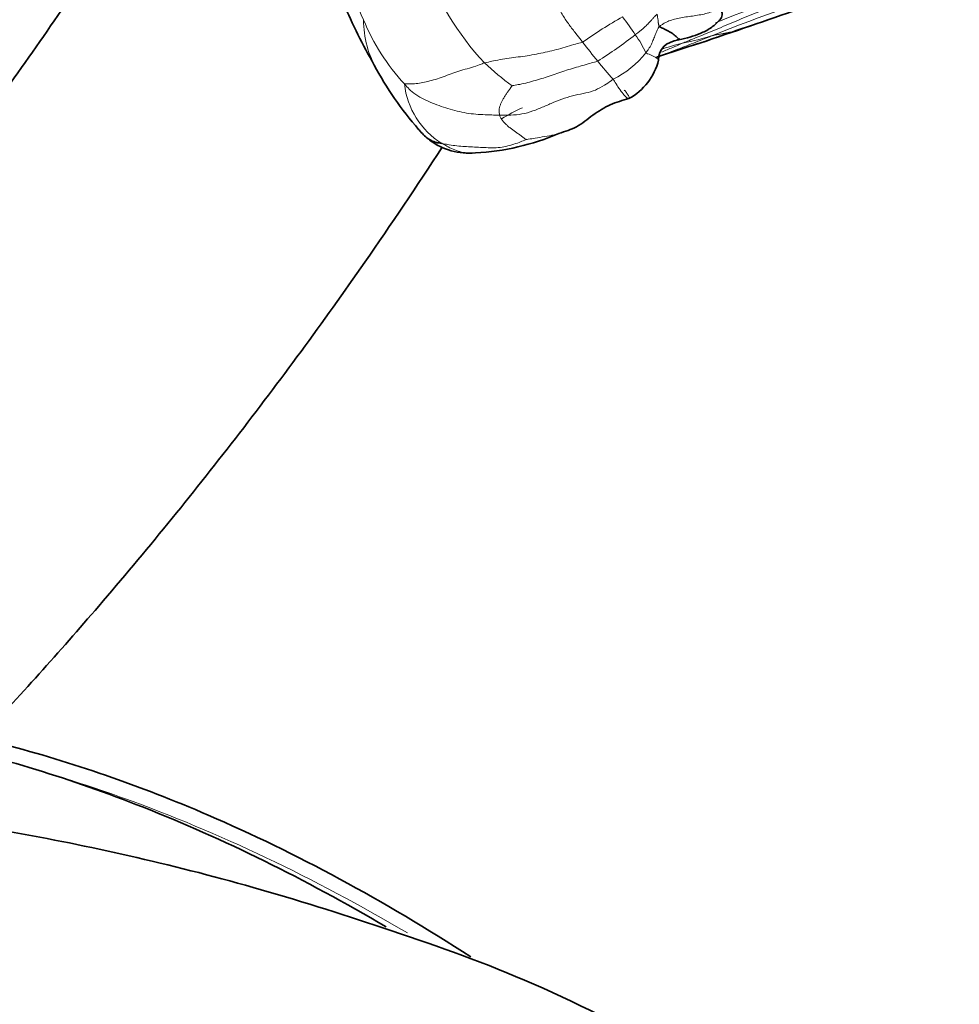
# Model space of a CAD drawing. Units: millimetres. Extents: x 0 to 1494, y 0 to 2770.
# Drawn here: x 1245 to 1273, y 837 to 867 of the extents above; entities that cross this region are included whole.
import ezdxf
from ezdxf import colors
from ezdxf.entities.mleader import LeaderData, LeaderLine
from ezdxf.math import Vec2, Vec3

# ---------------------------------------------------------------- set-up
doc = ezdxf.new("R2010")
doc.units = ezdxf.units.MM
doc.layers.add('DV7_Défaut', color=7, linetype='Continuous')
doc.layers.add('Défaut', color=7, linetype='Continuous')

# ---------------------------------------------------------------- blocks, each defined once
blk = doc.blocks.new('_DOT')
at = {"color": 0}
blk.add_line((0, 0), (-1, 0), dxfattribs=at)
at = {"color": 0, "const_width": 0.333}
blk.add_lwpolyline([(-0.1665, 0, 1), (0.1665, 0, 1)], format="xyb", close=True, dxfattribs=at)
blk = doc.blocks.new('SE6')
at = {"layer": 'DV7_Défaut', "color": 7, "linetype": 'Continuous', "lineweight": 18}
for centre, radius, start, end in [((1262.414, 870.659), 7.931, 185.0646, 204.2371), ((1265.324, 872.063), 8.796, 199.3234, 222.8607), ((1276.467, 841.745), 27.648, 102.5722, 112.3948), ((1288.024, 811.357), 59.825, 107.11716, 111.78681), ((1228.872, 980.582), 119.597, 288.28823, 289.55346), ((1270.929, 853.728), 15.834, 119.6394, 124.8698), ((1252.822, 859.806), 12.832, 33.7919, 36.7877), ((1258.332, 867.419), 3.15, 180.2909, 209.9272), ((1261.144, 869.82), 6.433, 202.0707, 222.9318), ((1254.055, 879.14), 15.418, 302.4961, 307.7119), ((1260.957, 865.12), 3.118, 23.9714, 35.789), ((1263.921, 872.812), 6.201, 279.7035, 287.8257), ((1277.919, 878.942), 20.168, 217.3028, 219.4163), ((1269.27, 850.633), 16.633, 104.9968, 107.2718), ((1276.467, 841.745), 27.648, 114.8548, 116.0035), ((1261.447, 868.293), 3.033, 296.7225, 321.0538), ((1265.341, 873.035), 9.495, 227.0916, 233.7004), ((1271.022, 873.087), 11.123, 218.6768, 222.4216), ((1258.891, 865.713), 2.473, 186.3933, 237.7756), ((1262.331, 859.626), 5.578, 114.1945, 121.6967)]:
    blk.add_arc(centre, radius, start, end, dxfattribs=at)
at = {"layer": 'DV7_Défaut', "color": 7, "linetype": 'Continuous', "lineweight": 35}
for centre, radius, start, end in [((1270.115, 874.423), 16.851, 202.7399, 209.9289), ((1089.244, 1386.359), 548.735, 288.70965, 289.04762), ((1275.26, 834.675), 33.481, 107.1189, 109.3518), ((1264.719, 870.916), 10.43, 208.0196, 221.159), ((1262.385, 866.626), 1.87, 298.9286, 345.707), ((1258.248, 870.625), 7.299, 272.7745, 293.393), ((1258.4, 865.307), 1.983, 232.8639, 275.7985)]:
    blk.add_arc(centre, radius, start, end, dxfattribs=at)
for points, knots in [([(1258.884, 891.986), (1258.65, 891.396), (1257.646, 888.916), (1255.712, 884.563), (1252.894, 878.999), (1249.792, 873.562), (1246.43, 868.298), (1242.836, 863.25), (1239.041, 858.46), (1235.078, 853.966), (1231.954, 850.792), (1230.166, 849.103), (1229.765, 848.731)], [0, 0, 0, 0, 0.036266, 0.152559, 0.26894, 0.385368, 0.501803, 0.618189, 0.734482, 0.850641, 0.966625, 1, 1, 1, 1]), ([(1266.095, 867.774), (1266.096, 867.765), (1266.109, 867.724), (1266.132, 867.644), (1266.141, 867.55), (1266.122, 867.469), (1266.09, 867.413), (1266.06, 867.387), (1266.049, 867.379)], [0, 0, 0, 0, 0.054648, 0.218591, 0.437182, 0.655773, 0.874364, 1, 1, 1, 1]), ([(1264.215, 867.19), (1264.224, 867.184), (1264.28, 867.159), (1264.39, 867.109), (1264.537, 867.039), (1264.682, 866.935), (1264.785, 866.84), (1264.818, 866.794), (1264.82, 866.786), (1264.819, 866.786)], [0, 0, 0, 0, 0.045026, 0.180103, 0.360205, 0.540308, 0.720411, 0.900513, 1, 1, 1, 1]), ([(1264.819, 866.786), (1265.06, 866.842), (1265.369, 866.924), (1265.74, 867.108), (1265.931, 867.256), (1266.006, 867.333), (1266.05, 867.379)], [0, 0, 0, 0, 0.482934, 0.738861, 0.868614, 1, 1, 1, 1]), ([(1264.111, 866.244), (1264.125, 866.249), (1264.144, 866.256), (1264.162, 866.263), (1264.167, 866.265)], [0, 0, 0, 0, 0.731348, 1, 1, 1, 1]), ([(1261.144, 863.926), (1261.348, 863.989), (1261.72, 864.1), (1262.207, 864.52), (1262.743, 864.836), (1263.086, 864.937), (1263.295, 864.993)], [0, 0, 0, 0, 0.213044, 0.451339, 0.713159, 1, 1, 1, 1]), ([(1257.572, 863.622), (1257.553, 863.625), (1257.486, 863.634), (1257.354, 863.659), (1257.196, 863.735), (1257.046, 863.852), (1256.94, 863.963), (1256.882, 864.032), (1256.865, 864.053)], [0, 0, 0, 0, 0.056538, 0.226153, 0.452307, 0.67846, 0.904613, 1, 1, 1, 1]), ([(1243.42, 845.396), (1244.665, 846.72), (1247.343, 849.699), (1251.303, 854.558), (1254.773, 859.286), (1256.814, 862.318), (1257.585, 863.504)], [0, 0, 0, 0, 0.243023, 0.53102, 0.81878, 1, 1, 1, 1]), ([(1258.46, 838.763), (1255.804, 840.486), (1250.998, 843.083), (1245.732, 844.9), (1242.677, 845.625), (1241.223, 845.893), (1239.844, 846.165), (1235.199, 847.142), (1227.272, 849.242), (1218.803, 852.319), (1213.622, 854.536), (1211.975, 855.281), (1211.082, 855.686), (1209.947, 856.244), (1208.684, 857.076), (1207.598, 858.024), (1207.21, 858.395)], [0, 0, 0, 0, 0.140532, 0.250872, 0.278457, 0.306042, 0.333627, 0.361212, 0.581891, 0.802571, 0.85774, 0.885325, 0.899118, 0.91291, 0.96808, 1, 1, 1, 1]), ([(1255.87, 839.681), (1253.395, 841.141), (1248.696, 843.455), (1243.543, 845.036), (1240.395, 845.656), (1238.915, 845.865), (1237.533, 846.071), (1232.865, 846.834), (1224.893, 848.579), (1216.358, 851.321), (1211.336, 853.285), (1210.119, 853.79), (1209.853, 853.901)], [0, 0, 0, 0, 0.14553, 0.274189, 0.306354, 0.338518, 0.370683, 0.402848, 0.660166, 0.917483, 0.981813, 1, 1, 1, 1]), ([(1288.043, 801.336), (1287.595, 803.185), (1286.865, 806.104), (1285.194, 810.689), (1283.405, 814.601), (1281.036, 818.954), (1278.129, 823.308), (1274.9, 827.195), (1272.292, 829.857), (1269.947, 831.959), (1267.476, 833.898), (1264.157, 836.128), (1260.194, 838.126), (1255.88, 839.643), (1251.84, 840.918), (1248.033, 841.881), (1244.194, 842.654), (1240.055, 843.25), (1237.587, 843.388), (1235.95, 843.467)], [0, 0, 0, 0, 0.065895, 0.123134, 0.174289, 0.22056, 0.299401, 0.360878, 0.405179, 0.438972, 0.479136, 0.526204, 0.597455, 0.664445, 0.726327, 0.786349, 0.845419, 0.912864, 1, 1, 1, 1])]:
    blk.add_open_spline(points, degree=3, knots=knots, dxfattribs=at)
at = {"layer": 'DV7_Défaut', "color": 7, "linetype": 'Continuous', "lineweight": 18}
for points, knots in [([(1261.876, 866.719), (1261.864, 866.736), (1261.794, 866.824), (1261.654, 867.001), (1261.462, 867.245), (1261.273, 867.528), (1261.103, 867.825), (1260.943, 868.126), (1260.795, 868.432), (1260.642, 868.729), (1260.492, 869.023), (1260.347, 869.32), (1260.223, 869.594), (1260.132, 869.787), (1260.087, 869.882), (1260.075, 869.906)], [0, 0, 0, 0, 0.022727, 0.090909, 0.181818, 0.272727, 0.363636, 0.454545, 0.545455, 0.636364, 0.727273, 0.818182, 0.909091, 0.977273, 1, 1, 1, 1]), ([(1270.934, 868.754), (1270.815, 868.713), (1270.487, 868.608), (1269.935, 868.485), (1269.29, 868.346), (1268.659, 868.148), (1268.029, 867.94), (1267.408, 867.708), (1266.795, 867.457), (1266.186, 867.199), (1265.626, 866.968), (1265.218, 866.803), (1265.015, 866.72), (1264.966, 866.7)], [0, 0, 0, 0, 0.060011, 0.164454, 0.268897, 0.373341, 0.477784, 0.582227, 0.68667, 0.791114, 0.895557, 0.973889, 1, 1, 1, 1]), ([(1264.215, 867.19), (1264.222, 867.197), (1264.253, 867.22), (1264.32, 867.265), (1264.432, 867.332), (1264.593, 867.395), (1264.778, 867.447), (1264.98, 867.481), (1265.186, 867.507), (1265.391, 867.536), (1265.589, 867.574), (1265.776, 867.626), (1265.931, 867.687), (1266.033, 867.74), (1266.083, 867.767), (1266.095, 867.774)], [0, 0, 0, 0, 0.022727, 0.090909, 0.181818, 0.272727, 0.363636, 0.454545, 0.545455, 0.636364, 0.727273, 0.818182, 0.909091, 0.977273, 1, 1, 1, 1]), ([(1263.486, 866.943), (1263.493, 866.948), (1263.52, 866.968), (1263.572, 867.008), (1263.636, 867.059), (1263.702, 867.113), (1263.762, 867.165), (1263.817, 867.215), (1263.868, 867.267), (1263.916, 867.322), (1263.966, 867.377), (1264.02, 867.438), (1264.076, 867.497), (1264.122, 867.542), (1264.145, 867.564), (1264.152, 867.568)], [0, 0, 0, 0, 0.022727, 0.090909, 0.181818, 0.272727, 0.363636, 0.454545, 0.545455, 0.636364, 0.727273, 0.818182, 0.909091, 0.977273, 1, 1, 1, 1]), ([(1264.215, 867.19), (1264.209, 867.193), (1264.207, 867.205), (1264.203, 867.228), (1264.197, 867.259), (1264.191, 867.293), (1264.188, 867.328), (1264.185, 867.362), (1264.18, 867.397), (1264.174, 867.431), (1264.168, 867.465), (1264.163, 867.5), (1264.159, 867.531), (1264.155, 867.554), (1264.152, 867.566), (1264.152, 867.568)], [0, 0, 0, 0, 0.022727, 0.090909, 0.181818, 0.272727, 0.363636, 0.454545, 0.545455, 0.636364, 0.727273, 0.818182, 0.909091, 0.977273, 1, 1, 1, 1]), ([(1263.806, 866.386), (1263.811, 866.393), (1263.83, 866.419), (1263.868, 866.47), (1263.915, 866.54), (1263.958, 866.615), (1263.996, 866.689), (1264.027, 866.763), (1264.056, 866.835), (1264.084, 866.905), (1264.112, 866.976), (1264.141, 867.047), (1264.171, 867.113), (1264.197, 867.161), (1264.21, 867.185), (1264.215, 867.19)], [0, 0, 0, 0, 0.022727, 0.090909, 0.181818, 0.272727, 0.363636, 0.454545, 0.545455, 0.636364, 0.727273, 0.818182, 0.909091, 0.977273, 1, 1, 1, 1]), ([(1264.285, 866.31), (1264.333, 866.329), (1264.475, 866.383), (1264.709, 866.473), (1264.986, 866.58), (1265.264, 866.689), (1265.518, 866.79), (1265.704, 866.863), (1265.796, 866.9), (1265.819, 866.908)], [0, 0, 0, 0, 0.094952, 0.275962, 0.456971, 0.637981, 0.81899, 0.954748, 1, 1, 1, 1]), ([(1265.352, 866.654), (1265.411, 866.675), (1265.53, 866.719), (1265.707, 866.783), (1265.885, 866.846), (1266.064, 866.907), (1266.224, 866.962), (1266.338, 867.003), (1266.395, 867.023), (1266.402, 867.026)], [0, 0, 0, 0, 0.166667, 0.333333, 0.5, 0.666667, 0.833333, 0.958333, 1, 1, 1, 1]), ([(1265.819, 866.908), (1265.825, 866.91), (1265.844, 866.915), (1265.885, 866.925), (1265.941, 866.936), (1266.001, 866.947), (1266.059, 866.956), (1266.118, 866.966), (1266.173, 866.976), (1266.224, 866.986), (1266.277, 866.998), (1266.321, 867.008), (1266.358, 867.016), (1266.386, 867.022), (1266.401, 867.026), (1266.402, 867.026)], [0, 0, 0, 0, 0.022727, 0.090909, 0.181818, 0.272727, 0.363636, 0.454545, 0.545455, 0.636364, 0.727273, 0.818182, 0.909091, 0.977273, 1, 1, 1, 1]), ([(1258.877, 866.08), (1258.899, 866.087), (1258.991, 866.108), (1259.174, 866.149), (1259.427, 866.198), (1259.703, 866.239), (1259.979, 866.27), (1260.257, 866.31), (1260.534, 866.364), (1260.805, 866.425), (1261.074, 866.486), (1261.341, 866.562), (1261.586, 866.636), (1261.766, 866.686), (1261.857, 866.712), (1261.876, 866.719)], [0, 0, 0, 0, 0.022727, 0.090909, 0.181818, 0.272727, 0.363636, 0.454545, 0.545455, 0.636364, 0.727273, 0.818182, 0.909091, 0.977273, 1, 1, 1, 1]), ([(1264.296, 866.414), (1264.407, 866.461), (1264.602, 866.543), (1264.824, 866.639), (1264.936, 866.687), (1264.966, 866.7)], [0, 0, 0, 0, 0.496669, 0.874167, 1, 1, 1, 1]), ([(1263.806, 866.386), (1263.82, 866.379), (1263.905, 866.348), (1264.061, 866.284), (1264.175, 866.206), (1264.198, 866.176), (1264.197, 866.167)], [0, 0, 0, 0, 0.089163, 0.356653, 0.713305, 1, 1, 1, 1]), ([(1256.434, 865.438), (1256.438, 865.447), (1256.485, 865.443), (1256.582, 865.438), (1256.742, 865.443), (1256.937, 865.467), (1257.147, 865.513), (1257.378, 865.577), (1257.618, 865.658), (1257.857, 865.747), (1258.094, 865.835), (1258.349, 865.904), (1258.592, 865.975), (1258.767, 866.04), (1258.854, 866.074), (1258.877, 866.08)], [0, 0, 0, 0, 0.022727, 0.090909, 0.181818, 0.272727, 0.363636, 0.454545, 0.545455, 0.636364, 0.727273, 0.818182, 0.909091, 0.977273, 1, 1, 1, 1]), ([(1262.338, 866.136), (1262.32, 866.129), (1262.241, 866.106), (1262.082, 866.061), (1261.865, 865.999), (1261.627, 865.932), (1261.388, 865.859), (1261.151, 865.78), (1260.915, 865.699), (1260.678, 865.619), (1260.439, 865.546), (1260.199, 865.481), (1259.977, 865.429), (1259.815, 865.399), (1259.734, 865.385), (1259.72, 865.383)], [0, 0, 0, 0, 0.022727, 0.090909, 0.181818, 0.272727, 0.363636, 0.454545, 0.545455, 0.636364, 0.727273, 0.818182, 0.909091, 0.977273, 1, 1, 1, 1]), ([(1256.434, 865.438), (1256.447, 865.424), (1256.506, 865.356), (1256.628, 865.224), (1256.835, 865.071), (1257.088, 864.936), (1257.353, 864.825), (1257.625, 864.73), (1257.901, 864.643), (1258.181, 864.573), (1258.469, 864.527), (1258.758, 864.502), (1259.024, 864.495), (1259.217, 864.487), (1259.314, 864.482), (1259.338, 864.481)], [0, 0, 0, 0, 0.022727, 0.090909, 0.181818, 0.272727, 0.363636, 0.454545, 0.545455, 0.636364, 0.727273, 0.818182, 0.909091, 0.977273, 1, 1, 1, 1]), ([(1259.72, 865.383), (1259.718, 865.38), (1259.699, 865.351), (1259.659, 865.295), (1259.604, 865.218), (1259.547, 865.134), (1259.494, 865.05), (1259.439, 864.969), (1259.396, 864.887), (1259.365, 864.802), (1259.33, 864.721), (1259.324, 864.638), (1259.331, 864.563), (1259.334, 864.513), (1259.336, 864.488), (1259.338, 864.481)], [0, 0, 0, 0, 0.022727, 0.090909, 0.181818, 0.272727, 0.363636, 0.454545, 0.545455, 0.636364, 0.727273, 0.818182, 0.909091, 0.977273, 1, 1, 1, 1]), ([(1262.811, 865.584), (1262.791, 865.571), (1262.7, 865.506), (1262.517, 865.381), (1262.269, 865.243), (1261.976, 865.158), (1261.651, 865.104), (1261.324, 865.007), (1260.999, 864.882), (1260.68, 864.741), (1260.358, 864.606), (1260.024, 864.511), (1259.709, 864.483), (1259.481, 864.481), (1259.366, 864.481), (1259.338, 864.481)], [0, 0, 0, 0, 0.022727, 0.090909, 0.181818, 0.272727, 0.363636, 0.454545, 0.545455, 0.636364, 0.727273, 0.818182, 0.909091, 0.977273, 1, 1, 1, 1]), ([(1263.149, 865.246), (1263.155, 865.243), (1263.188, 865.224), (1263.23, 865.149), (1263.296, 865.059), (1263.313, 864.994), (1263.268, 864.979), (1263.193, 865.043), (1263.089, 865.164), (1262.971, 865.328), (1262.872, 865.486), (1262.821, 865.569), (1262.811, 865.584)], [0, 0, 0, 0, 0.030533, 0.151716, 0.2729, 0.394083, 0.515266, 0.63645, 0.757633, 0.878817, 0.969704, 1, 1, 1, 1]), ([(1259.338, 864.481), (1259.341, 864.472), (1259.358, 864.438), (1259.394, 864.37), (1259.449, 864.287), (1259.527, 864.21), (1259.606, 864.139), (1259.69, 864.074), (1259.774, 864.012), (1259.86, 863.951), (1259.944, 863.891), (1260.026, 863.833), (1260.088, 863.784), (1260.129, 863.754), (1260.151, 863.741), (1260.152, 863.739)], [0, 0, 0, 0, 0.022727, 0.090909, 0.181818, 0.272727, 0.363636, 0.454545, 0.545455, 0.636364, 0.727273, 0.818182, 0.909091, 0.977273, 1, 1, 1, 1]), ([(1260.152, 863.739), (1260.169, 863.742), (1260.265, 863.757), (1260.455, 863.786), (1260.717, 863.83), (1260.952, 863.872), (1261.087, 863.908), (1261.129, 863.921)], [0, 0, 0, 0, 0.072472, 0.289888, 0.579777, 0.869665, 1, 1, 1, 1]), ([(1257.572, 863.622), (1257.589, 863.619), (1257.666, 863.603), (1257.82, 863.574), (1258.035, 863.545), (1258.273, 863.526), (1258.513, 863.514), (1258.753, 863.501), (1258.993, 863.488), (1259.234, 863.485), (1259.475, 863.515), (1259.713, 863.575), (1259.925, 863.646), (1260.068, 863.705), (1260.144, 863.736), (1260.152, 863.739)], [0, 0, 0, 0, 0.022727, 0.090909, 0.181818, 0.272727, 0.363636, 0.454545, 0.545455, 0.636364, 0.727273, 0.818182, 0.909091, 0.977273, 1, 1, 1, 1]), ([(1258.601, 863.335), (1258.532, 863.33), (1258.386, 863.327), (1258.175, 863.35), (1257.969, 863.418), (1257.785, 863.507), (1257.653, 863.577), (1257.587, 863.613), (1257.572, 863.622)], [0, 0, 0, 0, 0.188662, 0.391497, 0.594331, 0.797166, 0.949291, 1, 1, 1, 1]), ([(1245.494, 844.388), (1246.285, 844.154), (1247.08, 843.892), (1250.76, 842.567), (1253.66, 841.185), (1256.525, 839.493)], [0, 0, 0, 0, 0.216982, 0.216982, 1, 1, 1, 1])]:
    blk.add_open_spline(points, degree=3, knots=knots, dxfattribs=at)
at = {"layer": 'DV7_Défaut', "color": 7, "linetype": 'Continuous', "lineweight": 35}
blk.add_open_spline([(1264.197, 866.165), (1264.2, 866.511), (1264.407, 866.718), (1264.819, 866.786)], degree=3, dxfattribs=at)

msp = doc.modelspace()

# ---------------------------------------------------------------- block references
at = {"layer": 'Défaut'}
msp.add_blockref('SE6', (0, 0), dxfattribs=at)

# ---------------------------------------------------------------- leaders
at = {"layer": 'Défaut', "color": 7, "linetype": 'Continuous', "lineweight": 18}
ml = msp.add_multileader_mtext('Standard', dxfattribs=at)
ml.set_content('{\\pxsm0.9;\\fSolid Edge ISO|b1||i0||c0|p34;\\W1.;15/09/2021\\P}', color=256)
ml.set_leader_properties()
ml.set_arrow_properties(name='DOT')
ml.build(insert=Vec2(0, 0))
ml.multileader.update_dxf_attribs({"leader_type": 0, "dogleg_length": 0, "arrow_head_size": 12})
ctx = ml.context
ctx.base_point, ctx.char_height, ctx.arrow_head_size, ctx.landing_gap_size = Vec3(1406.069, 2762.46), 12, 12, 4.2
notes = []
notes.append((ctx, [(0, (0, 0, 0), (0, 0), (1, 0), 1, [])]))
ctx.mtext.insert = Vec3(1408.069, 2768.58)
for ctx, leaders in notes:
    for number, flags, end, landing, length, lines in leaders:
        leader = LeaderData()
        leader.index, (leader.has_last_leader_line, leader.has_dogleg_vector, leader.attachment_direction) = number, flags
        leader.last_leader_point, leader.dogleg_vector, leader.dogleg_length = Vec3(end), Vec3(landing), length
        for number, points, colour, breaks in lines:
            line = LeaderLine()
            line.index, line.vertices, line.color, line.breaks = number, Vec3.list(points), colors.encode_raw_color(colour), breaks
            leader.lines.append(line)
        ctx.leaders.append(leader)

doc.saveas('drawing.dxf')
